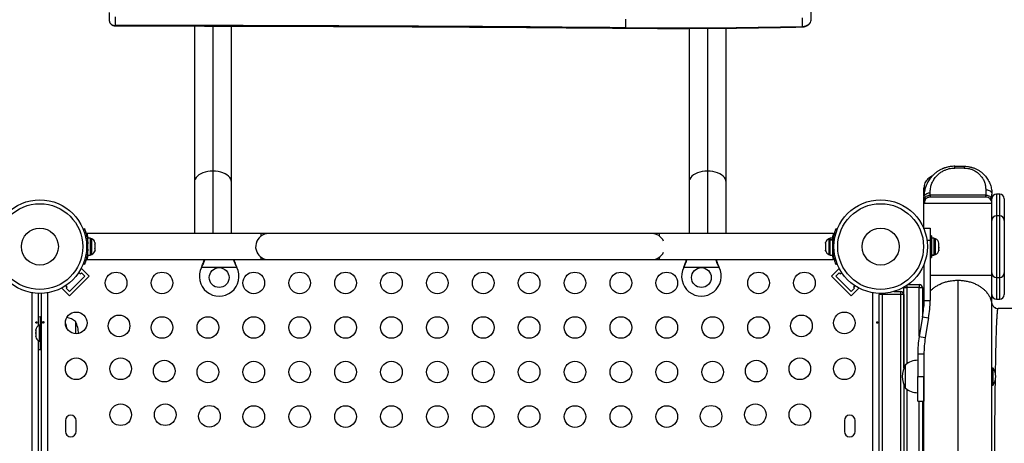
# Model space of a CAD drawing. Units: millimetres. Extents: x -84 to 413, y -27 to 543.
# Drawn here: x 152 to 192, y 306 to 323 of the extents above; entities that cross this region are included whole.
import ezdxf

# ---------------------------------------------------------------- set-up
doc = ezdxf.new("R2010")
doc.units = ezdxf.units.MM
doc.layers.add('CONTOUR', color=7, linetype='Continuous')

msp = doc.modelspace()

# ---------------------------------------------------------------- linework, layer by layer
at = {"layer": 'CONTOUR'}
for p, q in [((156.04958, 322.97289), (156.04958, 323.32128)), ((184.42113, 323.01307), (184.42113, 323.36147)), ((156.29956, 322.79357), (156.29956, 323.14197)), ((176.93633, 322.70415), (176.93633, 323.05255)), ((184.0734, 322.75553), (184.0734, 323.10393)), ((159.48767, 322.77512), (159.48767, 316.46366)), ((160.23767, 322.77642), (160.23767, 316.90576)), ((160.98767, 316.46366), (160.98767, 322.77083)), ((179.48767, 322.68086), (179.48767, 316.46366)), ((180.23767, 322.68797), (180.23767, 316.90576)), ((180.98767, 316.46366), (180.98767, 322.69009)), ((190.23767, 317.10601), (190.61267, 317.10601)), ((190.61267, 317.03278), (190.23767, 317.03278)), ((160.23767, 316.90576), (160.23767, 314.38079)), ((180.23767, 316.90576), (180.23767, 314.38079)), ((159.48767, 316.46366), (159.48767, 314.38079)), ((160.98767, 314.38079), (160.98767, 316.46366)), ((179.48767, 316.46366), (179.48767, 314.38079)), ((180.98767, 314.38079), (180.98767, 316.46366)), ((188.98767, 315.90095), (188.98767, 316.23079)), ((189.04315, 316.23079), (188.98767, 316.23079)), ((191.48767, 316.15778), (191.48767, 315.92923)), ((188.98767, 315.75242), (188.98767, 315.85601)), ((189.23767, 315.92923), (189.23767, 316.03278)), ((191.48767, 315.92923), (189.23767, 315.92923)), ((191.73767, 315.75245), (191.73767, 315.98101)), ((192.05017, 315.98086), (191.92517, 315.98086)), ((191.92517, 315.98086), (191.92517, 315.10579)), ((192.05017, 315.10579), (192.05017, 315.98086)), ((192.23767, 315.79336), (192.23767, 314.91829)), ((188.98767, 314.60579), (188.98767, 315.60601)), ((191.73767, 312.68831), (191.73767, 315.60601)), ((192.05017, 315.10579), (191.92517, 315.10579)), ((191.92517, 315.10579), (191.92517, 312.60579)), ((192.05017, 312.60579), (192.05017, 315.10579)), ((154.99062, 314.56236), (155.04003, 314.58235)), ((185.43531, 314.58235), (185.48471, 314.56236)), ((188.98767, 314.60579), (189.23767, 314.60579)), ((188.98767, 314.56965), (188.98767, 314.60579)), ((189.23767, 314.60579), (189.23767, 314.10579)), ((192.23767, 314.91829), (192.23767, 312.79329)), ((162.17517, 314.38079), (155.14018, 314.38079)), ((155.28729, 314.19651), (155.18142, 314.19651)), ((155.18142, 313.51506), (155.18142, 314.19651)), ((155.28729, 313.51506), (155.28729, 314.19651)), ((155.33419, 314.17454), (155.28729, 314.17454)), ((155.33419, 313.85579), (155.33419, 314.17454)), ((162.48767, 314.38079), (162.17517, 314.38079)), ((162.17517, 314.38079), (162.17517, 314.27765)), ((177.98767, 314.38079), (162.48767, 314.38079)), ((178.30017, 314.38079), (177.98767, 314.38079)), ((185.33492, 314.38079), (178.30017, 314.38079)), ((178.30017, 314.27765), (178.30017, 314.38079)), ((185.18804, 314.17454), (185.14114, 314.17454)), ((185.14114, 314.17454), (185.14114, 313.53704)), ((185.29392, 314.19651), (185.18804, 314.19651)), ((185.18804, 314.19651), (185.18804, 314.13518)), ((185.29392, 314.19651), (185.29392, 314.13518)), ((189.29967, 314.29329), (189.23767, 314.29329)), ((189.29967, 314.29329), (189.29967, 313.41829)), ((189.40554, 314.19651), (189.29967, 314.19651)), ((189.40554, 313.51554), (189.40554, 314.19651)), ((189.45244, 314.17454), (189.40554, 314.17454)), ((189.45244, 314.15862), (189.45244, 314.17454)), ((189.45244, 313.53704), (189.45244, 314.15862)), ((155.17839, 313.96412), (155.12566, 313.94279)), ((155.12566, 313.76878), (155.17839, 313.74746)), ((155.18142, 314.04329), (155.17079, 314.04329)), ((155.33419, 313.53704), (155.33419, 313.85579)), ((155.46614, 314.02779), (155.47479, 313.99514)), ((155.47479, 313.99514), (155.46614, 314.02779)), ((155.46614, 313.94179), (155.47479, 313.94179)), ((155.47479, 313.90914), (155.46614, 313.94179)), ((155.46614, 313.76979), (155.47479, 313.80243)), ((155.47479, 313.76979), (155.46614, 313.76979)), ((155.47479, 313.94179), (155.47479, 313.99514)), ((155.47479, 313.80243), (155.47479, 313.90914)), ((155.47479, 313.71643), (155.47479, 313.76979)), ((185.00919, 314.02779), (185.00054, 313.99514)), ((185.00054, 313.99514), (185.00919, 314.02779)), ((185.00054, 313.99514), (185.00054, 313.94179)), ((185.00919, 313.94179), (185.00054, 313.90914)), ((185.00054, 313.94179), (185.00919, 313.94179)), ((185.00054, 313.90914), (185.00054, 313.80243)), ((185.00054, 313.80243), (185.00919, 313.76979)), ((185.00919, 313.76979), (185.00054, 313.76979)), ((185.00054, 313.76979), (185.00054, 313.71643)), ((185.18804, 314.13518), (185.29392, 314.13518)), ((185.18804, 314.1245), (185.18804, 314.13518)), ((185.18804, 314.1245), (185.18804, 313.51506)), ((185.29392, 314.1245), (185.18804, 314.1245)), ((185.29392, 314.1245), (185.29392, 314.13518)), ((185.29392, 314.1245), (185.29392, 313.51506)), ((185.34967, 313.94279), (185.29695, 313.96412)), ((185.29695, 313.74746), (185.34967, 313.76878)), ((189.23767, 314.10579), (189.11106, 314.10579)), ((189.23767, 314.10579), (189.23767, 311.68098)), ((189.58439, 313.97047), (189.59304, 313.96275)), ((189.59304, 313.93466), (189.58439, 313.97047)), ((189.58439, 313.80212), (189.59304, 313.83021)), ((189.59304, 313.7944), (189.58439, 313.80212)), ((189.59304, 313.96275), (189.59304, 313.99641)), ((189.59304, 313.95013), (189.59304, 313.96275)), ((189.59304, 313.93466), (189.59304, 313.95013)), ((189.59304, 313.83021), (189.59304, 313.93466)), ((189.59304, 313.83021), (189.59304, 313.81673)), ((189.59304, 313.81673), (189.59304, 313.7944)), ((189.59304, 313.72325), (189.59304, 313.7944)), ((155.18142, 313.54279), (155.15595, 313.54279)), ((155.17184, 313.66829), (155.18142, 313.66829)), ((155.18142, 313.51506), (155.28729, 313.51506)), ((155.28729, 313.53704), (155.33419, 313.53704)), ((155.46614, 313.68379), (155.47479, 313.71643)), ((155.47479, 313.71643), (155.46614, 313.68379)), ((162.17517, 313.43393), (162.17517, 313.33079)), ((178.30017, 313.33079), (178.30017, 313.43392)), ((185.00919, 313.68379), (185.00054, 313.71643)), ((185.00054, 313.71643), (185.00919, 313.68379)), ((185.14114, 313.53704), (185.18804, 313.53704)), ((185.18804, 313.51506), (185.29392, 313.51506)), ((185.29392, 313.66829), (185.30455, 313.66829)), ((185.32001, 313.54279), (185.29392, 313.54279)), ((189.23767, 313.41829), (189.29967, 313.41829)), ((189.29967, 313.51554), (189.40554, 313.51554)), ((189.40554, 313.51506), (189.29967, 313.51506)), ((189.40554, 313.53704), (189.45244, 313.53704)), ((189.40554, 313.51554), (189.40554, 313.51506)), ((189.58439, 313.68743), (189.59304, 313.72325)), ((189.59304, 313.71553), (189.58439, 313.68743)), ((189.59304, 313.72325), (189.59304, 313.71553)), ((189.59304, 313.71516), (189.59304, 313.71553)), ((154.91705, 312.9719), (154.89808, 312.95293)), ((155.22641, 312.66254), (154.91705, 312.9719)), ((155.04003, 313.12923), (154.99062, 313.14921)), ((155.14042, 313.33079), (162.17517, 313.33079)), ((158.48767, 313.33079), (162.48767, 313.33079)), ((159.77199, 313.01329), (159.78448, 313.04325)), ((159.77199, 313.01329), (159.78448, 313.03725)), ((161.20335, 313.01329), (159.77199, 313.01329)), ((159.78448, 313.03725), (159.78448, 313.04325)), ((161.19086, 313.04325), (161.20335, 313.01329)), ((161.19086, 313.03725), (161.19086, 313.04325)), ((161.19086, 313.03725), (161.20335, 313.01329)), ((162.48767, 313.33079), (177.98767, 313.33079)), ((177.98767, 313.33079), (178.30017, 313.33079)), ((178.30017, 313.33079), (185.33515, 313.33079)), ((179.27199, 313.01329), (179.28448, 313.04325)), ((179.27199, 313.01329), (179.28448, 313.03725)), ((180.70335, 313.01329), (179.27199, 313.01329)), ((179.28448, 313.03725), (179.28448, 313.04325)), ((180.69086, 313.04325), (180.70335, 313.01329)), ((180.69086, 313.03725), (180.69086, 313.04325)), ((180.69086, 313.03725), (180.70335, 313.01329)), ((185.24893, 312.66254), (185.55829, 312.9719)), ((185.48471, 313.14921), (185.43531, 313.12923)), ((185.57726, 312.95293), (185.55829, 312.9719)), ((188.98767, 313.14192), (188.98767, 311.68098)), ((155.04963, 312.66254), (154.43091, 312.04383)), ((155.22641, 312.66254), (154.43091, 311.86705)), ((154.8127, 312.81109), (154.87285, 312.75093)), ((154.87285, 312.75093), (154.91705, 312.79513)), ((154.91705, 312.79513), (155.04963, 312.66254)), ((186.04443, 311.86705), (185.24893, 312.66254)), ((185.42571, 312.66254), (185.55829, 312.79513)), ((186.04443, 312.04383), (185.42571, 312.66254)), ((185.55829, 312.79513), (185.60248, 312.75093)), ((185.60248, 312.75093), (185.66264, 312.81109)), ((191.92517, 312.60579), (192.05017, 312.60579)), ((191.92517, 312.60579), (191.92517, 311.73086)), ((192.05017, 311.73086), (192.05017, 312.60579)), ((192.23767, 312.79329), (192.23767, 311.91836)), ((154.14052, 312.19538), (154.12155, 312.17641)), ((154.43091, 311.86705), (154.12155, 312.17641)), ((154.34252, 312.2206), (154.28236, 312.28076)), ((154.29833, 312.17641), (154.34252, 312.2206)), ((154.43091, 312.04383), (154.29833, 312.17641)), ((186.17701, 312.17641), (186.04443, 312.04383)), ((186.04443, 311.86705), (186.35378, 312.17641)), ((186.19297, 312.28076), (186.13281, 312.2206)), ((186.13281, 312.2206), (186.17701, 312.17641)), ((186.35378, 312.17641), (186.33481, 312.19538)), ((188.17616, 312.21526), (188.17517, 312.19954)), ((188.17517, 308.94308), (188.17517, 312.19954)), ((188.17517, 312.19954), (188.30017, 312.19954)), ((188.30017, 312.29272), (188.30017, 312.19954)), ((188.30017, 312.19954), (188.30017, 309.12336)), ((188.80017, 312.19954), (188.30017, 312.19954)), ((188.34554, 312.32454), (188.80017, 312.32454)), ((188.80017, 312.32454), (188.80017, 312.19954)), ((188.80017, 310.23603), (188.80017, 312.19954)), ((188.80017, 312.19954), (188.92517, 312.19954)), ((188.92517, 312.19954), (188.92517, 310.97554)), ((152.92467, 281.71822), (152.92467, 311.99189)), ((153.17517, 311.96682), (153.17517, 310.6538)), ((153.30017, 281.74329), (153.30017, 311.96682)), ((153.55067, 311.99189), (153.55067, 281.71822)), ((186.92467, 281.71969), (186.92467, 311.99189)), ((187.17517, 311.96682), (187.17517, 311.91829)), ((187.17517, 281.79329), (187.17517, 311.91829)), ((187.30017, 311.91829), (187.17517, 311.91829)), ((187.30017, 311.91829), (187.30017, 311.96682)), ((187.30017, 311.91829), (187.30017, 281.79329)), ((188.05017, 311.91829), (187.30017, 311.91829)), ((187.77334, 312.04329), (188.05017, 312.04329)), ((188.05017, 311.91829), (188.05017, 312.04329)), ((188.05017, 281.79329), (188.05017, 311.91829)), ((188.17517, 311.91829), (188.05017, 311.91829)), ((188.17517, 311.91829), (188.17517, 308.94308)), ((188.98767, 311.68098), (189.23767, 311.68098)), ((191.73767, 311.10774), (191.73767, 311.44841)), ((191.751, 311.51984), (191.7418, 311.56433)), ((191.92517, 311.73086), (192.05017, 311.73086)), ((153.25767, 310.67454), (153.25767, 311.01204)), ((188.93172, 311.01431), (188.79711, 310.21795)), ((188.93172, 311.01431), (189.17822, 310.97265)), ((189.17822, 310.97265), (189.04362, 310.17628)), ((191.98004, 311.3374), (191.98967, 311.35579)), ((193.86267, 311.35579), (191.98967, 311.35579)), ((153.25817, 310.67454), (153.21127, 310.67454)), ((153.21127, 310.67454), (153.21127, 310.03704)), ((153.30017, 310.79329), (153.25817, 310.79329)), ((153.25817, 309.91829), (153.25817, 310.79329)), ((154.67517, 310.82454), (154.67517, 310.33616)), ((153.07932, 310.5075), (153.07067, 310.46982)), ((153.07067, 310.48758), (153.07932, 310.5075)), ((153.07067, 310.49641), (153.07067, 310.48758)), ((153.07067, 310.46982), (153.07067, 310.48758)), ((153.07067, 310.46982), (153.07067, 310.37921)), ((153.07067, 310.34154), (153.07067, 310.37943)), ((153.07067, 310.37921), (153.07932, 310.36145)), ((153.07932, 310.36145), (153.07067, 310.34154)), ((153.07067, 310.34154), (153.07067, 310.24742)), ((153.07067, 310.24742), (153.07932, 310.20974)), ((153.07067, 310.24742), (153.07067, 310.22751)), ((153.07932, 310.20974), (153.07067, 310.22751)), ((188.79711, 310.21795), (189.04362, 310.17628)), ((153.17517, 310.05777), (153.17517, 297.1538)), ((153.21127, 310.03704), (153.25817, 310.03704)), ((153.25767, 309.69954), (153.25767, 310.03704)), ((153.25817, 309.91829), (153.30017, 309.91829)), ((191.73767, 309.64186), (191.73767, 310.02373)), ((188.73767, 309.50962), (188.73767, 308.60579)), ((188.98767, 309.50962), (188.73767, 309.50962)), ((188.98767, 309.50962), (188.98767, 308.60579)), ((188.23767, 308.70175), (188.23767, 309.07454)), ((188.23767, 308.13704), (188.23767, 309.07454)), ((188.23767, 308.13704), (188.23767, 308.70175)), ((188.73767, 307.60579), (188.73767, 308.60579)), ((188.73767, 308.60579), (188.98767, 308.60579)), ((188.98767, 308.60579), (188.98767, 307.60579)), ((191.78454, 308.94959), (191.73767, 308.94959)), ((191.73767, 308.58906), (191.73767, 308.94959)), ((191.73767, 308.26199), (191.73767, 308.58906)), ((191.78454, 308.58906), (191.78454, 308.94959)), ((191.78454, 308.26199), (191.78454, 308.58906)), ((188.17517, 308.26849), (188.17517, 285.44308)), ((191.73767, 308.0268), (191.73767, 308.44447)), ((191.73767, 308.26199), (191.78454, 308.26199)), ((188.30017, 308.08821), (188.30017, 285.62336)), ((188.73767, 307.60579), (188.98767, 307.60579)), ((188.80017, 286.10579), (188.80017, 307.60579)), ((188.92517, 307.60579), (188.92517, 286.10579)), ((154.26892, 306.82454), (154.26892, 306.38704)), ((154.70642, 306.38704), (154.70642, 306.82454)), ((185.76892, 306.82454), (185.76892, 306.38704)), ((186.20642, 306.38704), (186.20642, 306.82454)), ((191.73767, 306.2803), (191.73767, 306.72899))]:
    msp.add_line(p, q, dxfattribs=at)
at = {"layer": 'CONTOUR', "flags": 128}
for points in [[(156.04958, 322.97289), (156.05438, 322.9379), (156.06861, 322.90427), (156.09171, 322.87327), (156.1228, 322.84609), (156.16068, 322.82379), (156.2039, 322.80722), (156.25079, 322.79702), (156.29956, 322.79357)], [(156.04958, 322.97289), (156.05438, 322.9379), (156.06861, 322.90427), (156.09171, 322.87327), (156.1228, 322.84609), (156.16068, 322.82379), (156.2039, 322.80722), (156.25079, 322.79702), (156.29956, 322.79357)], [(184.0734, 322.75553), (184.14183, 322.76186), (184.2073, 322.77746), (184.26741, 322.80174), (184.31995, 322.83382), (184.36296, 322.87251), (184.39487, 322.91638), (184.4145, 322.96382), (184.42113, 323.01307)], [(184.0734, 322.75553), (184.14183, 322.76186), (184.2073, 322.77746), (184.26741, 322.80174), (184.31995, 322.83382), (184.36296, 322.87251), (184.39487, 322.91638), (184.4145, 322.96382), (184.42113, 323.01307)], [(156.29956, 322.77642), (156.29956, 322.77784), (156.29956, 322.78357), (156.29956, 322.79357)], [(160.23767, 316.90576), (160.13093, 316.90126), (160.02637, 316.88786), (159.92611, 316.86581), (159.83219, 316.83558), (159.74652, 316.79778), (159.67086, 316.75318), (159.60673, 316.70268), (159.55544, 316.64732), (159.51805, 316.58822), (159.4953, 316.52658), (159.48767, 316.46366)], [(160.98767, 316.46366), (160.98003, 316.52658), (160.95729, 316.58822), (160.91989, 316.64732), (160.86861, 316.70268), (160.80448, 316.75318), (160.72881, 316.79778), (160.64315, 316.83558), (160.54923, 316.86581), (160.44897, 316.88786), (160.3444, 316.90126), (160.23767, 316.90576)], [(180.23767, 316.90576), (180.13093, 316.90126), (180.02637, 316.88786), (179.92611, 316.86581), (179.83219, 316.83558), (179.74652, 316.79778), (179.67086, 316.75318), (179.60673, 316.70268), (179.55544, 316.64732), (179.51805, 316.58822), (179.4953, 316.52658), (179.48767, 316.46366)], [(180.98767, 316.46366), (180.98003, 316.52658), (180.95729, 316.58822), (180.91989, 316.64732), (180.86861, 316.70268), (180.80448, 316.75318), (180.72881, 316.79778), (180.64315, 316.83558), (180.54923, 316.86581), (180.44897, 316.88786), (180.3444, 316.90126), (180.23767, 316.90576)], [(191.75337, 311.52022), (191.74251, 311.55862), (191.73767, 311.60779)], [(153.25767, 311.01204), (153.18958, 311.00883), (153.17517, 311.00737)], [(153.17517, 309.70421), (153.18958, 309.70275), (153.25767, 309.69954)]]:
    msp.add_lwpolyline(points, dxfattribs=at)
at = {"layer": 'CONTOUR'}
for centre, radius in [((153.23767, 313.85579), 1.89), ((187.23767, 313.85579), 1.89), ((153.23767, 313.85579), 1.73415), ((187.23767, 313.85579), 1.73415), ((153.23767, 313.85579), 0.74728), ((187.23767, 313.85579), 0.74728), ((160.48767, 312.60579), 0.4), ((179.98767, 312.60579), 0.4), ((156.32092, 312.38704), 0.4375), ((158.17648, 312.38704), 0.4375), ((161.88762, 312.38704), 0.4375), ((163.74319, 312.38704), 0.4375), ((165.59875, 312.38704), 0.4375), ((167.45432, 312.38704), 0.4375), ((169.30989, 312.38704), 0.4375), ((171.16545, 312.38704), 0.4375), ((173.02102, 312.38704), 0.4375), ((174.87659, 312.38704), 0.4375), ((176.73215, 312.38704), 0.4375), ((178.58772, 312.38704), 0.4375), ((182.29885, 312.38704), 0.4375), ((184.15442, 312.38704), 0.4375), ((154.70642, 310.77254), 0.4375), ((156.44004, 310.65341), 0.4375), ((158.17648, 310.58704), 0.4375), ((160.03205, 310.58704), 0.4375), ((161.88762, 310.58704), 0.4375), ((163.74319, 310.58704), 0.4375), ((165.59875, 310.58704), 0.4375), ((167.45432, 310.58704), 0.4375), ((169.30989, 310.58704), 0.4375), ((171.16545, 310.58704), 0.4375), ((173.02102, 310.58704), 0.4375), ((174.87659, 310.58704), 0.4375), ((176.73215, 310.58704), 0.4375), ((178.58772, 310.58704), 0.4375), ((180.44329, 310.58704), 0.4375), ((182.29885, 310.58704), 0.4375), ((184.03529, 310.65341), 0.4375), ((185.76892, 310.77254), 0.4375), ((154.70642, 308.91697), 0.4375), ((156.50642, 308.91697), 0.4375), ((158.26825, 308.82521), 0.4375), ((160.03205, 308.78704), 0.4375), ((161.88762, 308.78704), 0.4375), ((163.74319, 308.78704), 0.4375), ((165.59875, 308.78704), 0.4375), ((167.45432, 308.78704), 0.4375), ((169.30989, 308.78704), 0.4375), ((171.16545, 308.78704), 0.4375), ((173.02102, 308.78704), 0.4375), ((174.87659, 308.78704), 0.4375), ((176.73215, 308.78704), 0.4375), ((178.58772, 308.78704), 0.4375), ((180.44329, 308.78704), 0.4375), ((182.20709, 308.82521), 0.4375), ((183.96892, 308.91697), 0.4375), ((185.76892, 308.91697), 0.4375), ((156.50642, 307.0614), 0.4375), ((158.30642, 307.0614), 0.4375), ((160.09645, 306.997), 0.4375), ((161.88762, 306.98704), 0.4375), ((163.74319, 306.98704), 0.4375), ((165.59875, 306.98704), 0.4375), ((167.45432, 306.98704), 0.4375), ((169.30989, 306.98704), 0.4375), ((171.16545, 306.98704), 0.4375), ((173.02102, 306.98704), 0.4375), ((174.87659, 306.98704), 0.4375), ((176.73215, 306.98704), 0.4375), ((178.58772, 306.98704), 0.4375), ((180.37888, 306.997), 0.4375), ((182.16892, 307.0614), 0.4375), ((183.96892, 307.0614), 0.4375)]:
    msp.add_circle(centre, radius, dxfattribs=at)
for centre, radius, start, end in [((156.18231, -2085.71679), 2408.51036, 89.50627887, 89.99721082), ((177.09209, 322.70018), 0.15581, 178.53847, 184.853269), ((178.88079, 548.32367), 225.6279, 269.5062209, 271.3187256), ((184.01379, 322.7516), 0.05974, 347.198165, 3.773541), ((191.92517, 315.79336), 0.1875, 90, 180), ((192.05017, 315.79336), 0.1875, 0, 90), ((191.92517, 314.91829), 0.1875, 90, 180), ((192.05017, 314.91829), 0.1875, 0, 90), ((155.22621, 313.94475), 0.2539, 18.512587, 64.829342), ((162.48767, 313.85579), 0.525, 126.529607, 204.302268), ((162.48767, 313.85579), 0.525, 90, 126.903211), ((177.98767, 313.85579), 0.525, 25.208765, 90), ((185.24913, 313.94475), 0.2539, 115.170658, 161.773154), ((189.34446, 313.94475), 0.2539, 11.741076, 64.829342), ((153.24392, 313.85579), 1.9375, 356.794751, 3.205249), ((187.23142, 313.85579), 1.9375, 176.794751, 183.205249), ((155.22621, 313.76683), 0.2539, 295.170658, 341.773154), ((162.48767, 313.85579), 0.525, 205.208569, 270), ((177.98767, 313.85579), 0.525, 270, 334.791235), ((185.24913, 313.76683), 0.2539, 198.512587, 244.829342), ((189.34446, 313.76683), 0.2539, 295.170658, 348.258924), ((160.48767, 312.65579), 0.8, 153.456637, 26.543363), ((179.98767, 312.65579), 0.8, 153.456637, 26.543363), ((191.92517, 312.79329), 0.1875, 180, 270), ((192.05017, 312.79329), 0.1875, 270, 0), ((188.80017, 312.19954), 0.125, 0, 90), ((187.30017, 311.91829), 0.125, 157.300052, 180), ((188.05017, 311.91829), 0.125, 0, 90), ((191.92517, 311.91836), 0.1875, 180, 270), ((192.05017, 311.91836), 0.1875, 270, 0), ((184.98767, 311.68098), 4, 350.405932, 0), ((184.98767, 311.68098), 4.25, 350.405932, 0), ((191.98967, 311.60779), 0.252, 225.87275, 270), ((154.17321, 310.24639), 0.76565, 49.034755, 78.170743), ((153.31926, 310.44475), 0.2539, 115.170658, 168.258924), ((153.42126, 310.35579), 0.94141, 10.154922, 25.778732), ((153.85876, 310.35579), 0.94141, 359.354831, 29.862834), ((153.31926, 310.26683), 0.2539, 191.741076, 244.829342), ((192.98767, 309.50962), 4.25, 170.405932, 180), ((192.98767, 309.50962), 4, 170.405932, 180), ((189.05407, 308.60579), 0.94141, 150.137166, 209.862834), ((188.73963, 308.49639), 0.76565, 90.146846, 130.965245), ((191.19476, 308.57256), 0.7, 2.721061, 32.589506), ((191.19476, 308.63902), 0.7, 327.410494, 357.278939), ((188.73963, 308.71519), 0.76565, 229.034755, 269.853154), ((154.48767, 306.82454), 0.21875, 360, 180), ((185.98767, 306.82454), 0.21875, 0, 180), ((154.48767, 306.38704), 0.21875, 180, 0), ((185.98767, 306.38704), 0.21875, 180, 0)]:
    msp.add_arc(centre, radius, start, end, dxfattribs=at)
for points, knots in [([(184.07205, 322.73836), (184.08643, 322.73912), (184.1241, 322.74108), (184.18424, 322.75378), (184.24735, 322.77809), (184.30285, 322.8113), (184.3483, 322.85146), (184.37939, 322.88779), (184.3914, 322.91207), (184.39474, 322.91884)], [0, 0, 0, 0, 0.10879461, 0.28493513, 0.46402768, 0.62652108, 0.78535205, 0.94014677, 1, 1, 1, 1]), ([(156.0733, 322.89884), (156.07785, 322.89095), (156.0907, 322.86868), (156.12141, 322.83855), (156.1631, 322.8093), (156.21155, 322.78854), (156.25802, 322.77791), (156.28791, 322.77683), (156.29956, 322.77642)], [0, 0, 0, 0, 0.10192081, 0.28753465, 0.47570621, 0.66954944, 0.87110331, 1, 1, 1, 1]), ([(156.29956, 322.77642), (157.11272, 322.77613), (159.47092, 322.77529), (163.37414, 322.76712), (168.00918, 322.74879), (172.53011, 322.72269), (175.50594, 322.69859), (176.93684, 322.687)], [0, 0, 0, 0, 0.11820459, 0.34279799, 0.56739145, 0.7919849, 1, 1, 1, 1]), ([(176.93684, 322.687), (177.1858, 322.6851), (177.90769, 322.6796), (179.10258, 322.67732), (180.52144, 322.68306), (181.94016, 322.69796), (183.1237, 322.71744), (183.83424, 322.73312), (184.07205, 322.73836)], [0, 0, 0, 0, 0.10466748, 0.30349497, 0.50232292, 0.70115089, 0.89997886, 1, 1, 1, 1]), ([(190.23767, 317.10601), (190.17584, 317.10322), (190.06228, 317.09809), (189.93808, 317.07001), (189.86274, 317.0478), (189.82435, 317.03507), (189.78958, 317.02239), (189.75832, 317.01001), (189.73044, 316.99815), (189.69336, 316.98137), (189.64869, 316.95913), (189.59829, 316.9308), (189.55456, 316.90358), (189.51692, 316.87801), (189.48189, 316.85238), (189.45025, 316.82751), (189.41822, 316.80057), (189.38925, 316.77454), (189.36201, 316.74843), (189.33921, 316.72533), (189.31952, 316.7044), (189.30534, 316.68867), (189.29158, 316.67298), (189.27418, 316.65253), (189.24266, 316.61336), (189.19794, 316.55189), (189.14299, 316.46329), (189.08612, 316.34908), (189.03498, 316.20848), (188.99573, 316.04128), (188.99047, 315.92045), (188.98767, 315.85611)], [0, 0, 0, 0, 0.08247089, 0.15146577, 0.17151405, 0.19008008, 0.2071661, 0.22277614, 0.23691614, 0.24959371, 0.2800631, 0.30769747, 0.33258473, 0.35478402, 0.37433457, 0.39668406, 0.41465823, 0.43713086, 0.45556269, 0.47216749, 0.48695375, 0.49992986, 0.50505735, 0.51947956, 0.54192104, 0.58417124, 0.64031966, 0.71016421, 0.79346624, 0.89004222, 1, 1, 1, 1]), ([(189.23767, 316.03278), (189.2404, 316.09256), (189.24572, 316.20909), (189.28421, 316.35115), (189.32888, 316.45805), (189.36962, 316.53454), (189.41775, 316.60811), (189.4951, 316.70646), (189.58183, 316.79144), (189.67523, 316.86015), (189.73235, 316.89654), (189.80515, 316.9364), (189.89562, 316.97605), (190.00622, 317.00905), (190.12075, 317.02948), (190.19862, 317.03168), (190.23767, 317.03278)], [0, 0, 0, 0, 0.13270879, 0.25868383, 0.3198692, 0.38023003, 0.44008307, 0.49975311, 0.63013343, 0.67118717, 0.71133169, 0.75078203, 0.81571035, 0.87785637, 0.93874622, 1, 1, 1, 1]), ([(190.23767, 317.03278), (190.23767, 317.04365), (190.23767, 317.06542), (190.23767, 317.08796), (190.23767, 317.1031), (190.23767, 317.10504), (190.23767, 317.10601)], [0, 0, 0, 0, 0.24975934, 0.5, 0.75024066, 1, 1, 1, 1]), ([(190.61267, 317.10601), (190.65737, 317.10436), (190.74653, 317.10107), (190.87672, 317.0761), (191.00057, 317.03884), (191.11598, 316.98955), (191.22121, 316.93004), (191.34644, 316.84003), (191.47721, 316.71107), (191.59636, 316.53996), (191.67797, 316.35858), (191.7284, 316.17127), (191.73458, 316.04436), (191.73767, 315.98101)], [0, 0, 0, 0, 0.06672795, 0.13310717, 0.1990948, 0.26436079, 0.3285858, 0.39202842, 0.51695655, 0.63920032, 0.75995721, 0.88016863, 1, 1, 1, 1]), ([(190.61267, 317.10601), (190.61267, 317.10504), (190.61267, 317.1031), (190.61267, 317.08796), (190.61267, 317.06542), (190.61267, 317.04365), (190.61267, 317.03278)], [0, 0, 0, 0, 0.249759339, 0.5, 0.750240661, 1, 1, 1, 1]), ([(190.61267, 317.03278), (190.64677, 317.03182), (190.71482, 317.0299), (190.80359, 317.01401), (190.87857, 316.99333), (190.94166, 316.97024), (191.03819, 316.92607), (191.12389, 316.8708), (191.19755, 316.8086), (191.24071, 316.767), (191.30349, 316.6982), (191.376, 316.59751), (191.44054, 316.46008), (191.48045, 316.3123), (191.48522, 316.2102), (191.48767, 316.15778)], [0, 0, 0, 0, 0.06114801, 0.12200694, 0.16324362, 0.20552877, 0.24928735, 0.36947339, 0.41168351, 0.45525433, 0.50035468, 0.61953374, 0.74092329, 0.86700549, 1, 1, 1, 1]), ([(189.31439, 316.69858), (189.3139, 316.69845), (189.28406, 316.69011), (189.22673, 316.65771), (189.14718, 316.59942), (189.07882, 316.52209), (189.02698, 316.43145), (188.99375, 316.33219), (188.98967, 316.26424), (188.98767, 316.23079)], [0, 0, 0, 0, 0.00284242, 0.17177826, 0.34089868, 0.509611, 0.67685273, 0.84091753, 1, 1, 1, 1]), ([(191.48767, 316.15778), (191.50392, 316.15706), (191.53646, 316.15562), (191.59869, 316.14115), (191.66809, 316.10858), (191.71414, 316.05951), (191.73461, 316.0155), (191.73665, 315.99249), (191.73767, 315.98101)], [0, 0, 0, 0, 0.12480266, 0.24995799, 0.5, 0.75004201, 0.87519734, 1, 1, 1, 1]), ([(188.98767, 315.85611), (188.9887, 315.8676), (188.99076, 315.8906), (189.01125, 315.93458), (189.05731, 315.98362), (189.12669, 316.01616), (189.1889, 316.03062), (189.22143, 316.03206), (189.23767, 316.03278)], [0, 0, 0, 0, 0.1248025, 0.24995864, 0.50000118, 0.75004311, 0.87519776, 1, 1, 1, 1]), ([(189.23767, 315.92923), (189.22142, 315.92851), (189.18888, 315.92707), (189.12665, 315.91259), (189.05725, 315.88003), (189.0112, 315.83096), (188.99073, 315.78695), (188.98869, 315.76394), (188.98767, 315.75245)], [0, 0, 0, 0, 0.12480266, 0.24995799, 0.5, 0.75004201, 0.87519734, 1, 1, 1, 1]), ([(189.07591, 315.79119), (189.07115, 315.78816), (189.03888, 315.76762), (189.01181, 315.71621), (188.99062, 315.65494), (188.98865, 315.6223), (188.98767, 315.60601)], [0, 0, 0, 0, 0.07965493, 0.53990478, 0.77027697, 1, 1, 1, 1]), ([(188.98767, 315.60601), (188.98767, 315.60788), (188.98767, 315.61163), (188.98767, 315.64136), (188.98767, 315.68665), (188.98767, 315.73037), (188.98767, 315.75242)], [0, 0, 0, 0, 0.25067526, 0.4999718, 0.74782953, 1, 1, 1, 1]), ([(189.14323, 315.83643), (189.1216, 315.82493), (189.07797, 315.80174), (189.03406, 315.74565), (189.00876, 315.67911), (189.01268, 315.6304), (189.01464, 315.60601)], [0, 0, 0, 0, 0.24508198, 0.49439213, 0.74677213, 1, 1, 1, 1]), ([(189.23767, 315.85601), (189.22138, 315.8551), (189.18874, 315.85329), (189.1581, 315.84192), (189.14276, 315.83623)], [0, 0, 0, 0, 0.49929455, 1, 1, 1, 1]), ([(189.23767, 315.92923), (189.23767, 315.90619), (189.23767, 315.865), (189.23767, 315.85876), (189.23767, 315.85601)], [0, 0, 0, 0, 0.559354, 1, 1, 1, 1]), ([(191.48767, 315.85601), (191.48363, 315.85601), (191.47555, 315.85601), (191.40872, 315.85601), (191.32207, 315.85601), (191.2322, 315.85601), (191.13291, 315.85601), (190.99159, 315.85601), (190.79806, 315.85601), (190.58598, 315.85601), (190.36284, 315.85601), (190.13955, 315.85601), (189.95044, 315.85601), (189.79751, 315.85601), (189.67741, 315.85601), (189.54854, 315.85601), (189.44532, 315.85601), (189.36826, 315.85601), (189.3056, 315.85601), (189.24967, 315.85601), (189.24167, 315.85601), (189.23767, 315.85601)], [0, 0, 0, 0, 0.06206363, 0.1240507, 0.18764251, 0.21937118, 0.25145935, 0.31251877, 0.37372709, 0.43676138, 0.49994597, 0.56298017, 0.6261647, 0.66700303, 0.70756756, 0.74853775, 0.81212954, 0.84385821, 0.87594635, 0.93786188, 1, 1, 1, 1]), ([(191.45729, 315.85594), (191.44625, 315.8559), (191.422, 315.8558), (191.33551, 315.85504), (191.22128, 315.85407), (191.09081, 315.85306), (190.95534, 315.85217), (190.82209, 315.85151), (190.69585, 315.85113), (190.57331, 315.85113), (190.44817, 315.85141), (190.31453, 315.85193), (190.17351, 315.85265), (190.02807, 315.85351), (189.88185, 315.85442), (189.74007, 315.85526), (189.60578, 315.85589), (189.53213, 315.85597), (189.49458, 315.85601)], [0, 0, 0, 0, 0.0697297, 0.1531662, 0.23063261, 0.30188234, 0.36676198, 0.42511016, 0.47681583, 0.52307442, 0.5714971, 0.6232833, 0.67837125, 0.73668116, 0.79811732, 0.86258796, 0.92993747, 1, 1, 1, 1]), ([(191.48767, 315.85601), (191.48767, 315.86045), (191.48767, 315.86839), (191.48767, 315.91062), (191.48767, 315.92923)], [0, 0, 0, 0, 0.559354, 1, 1, 1, 1]), ([(191.73767, 315.75245), (191.73665, 315.76394), (191.73461, 315.78695), (191.71414, 315.83096), (191.66809, 315.88003), (191.59869, 315.91259), (191.53646, 315.92707), (191.50392, 315.92851), (191.48767, 315.92923)], [0, 0, 0, 0, 0.12480266, 0.24995799, 0.5, 0.75004201, 0.87519734, 1, 1, 1, 1]), ([(191.73765, 315.60601), (191.73365, 315.63852), (191.72562, 315.70374), (191.66808, 315.78629), (191.58549, 315.84383), (191.52023, 315.85195), (191.48767, 315.85601)], [0, 0, 0, 0, 0.24917615, 0.49980197, 0.75039476, 1, 1, 1, 1]), ([(191.73767, 315.60601), (191.73767, 315.608), (191.73767, 315.61198), (191.73767, 315.64178), (191.73767, 315.68698), (191.73767, 315.7305), (191.73767, 315.75245)], [0, 0, 0, 0, 0.25067632, 0.49997242, 0.74782998, 1, 1, 1, 1]), ([(188.98767, 315.60601), (188.99282, 315.60601), (189.00309, 315.60601), (189.08517, 315.60601), (189.21262, 315.60601), (189.38471, 315.60601), (189.59467, 315.60601), (189.83388, 315.60601), (190.09353, 315.60601), (190.36345, 315.60601), (190.63336, 315.60601), (190.89297, 315.60601), (191.13194, 315.60601), (191.3416, 315.60601), (191.51347, 315.60601), (191.6273, 315.60601), (191.69446, 315.60601), (191.73082, 315.60601), (191.73537, 315.60601), (191.73765, 315.60601)], [0, 0, 0, 0, 0.06283454, 0.12524286, 0.18769088, 0.25018812, 0.31267944, 0.37516425, 0.43763494, 0.50010931, 0.56260452, 0.62509752, 0.68755846, 0.75001764, 0.81248362, 0.87496892, 0.91672394, 0.9583486, 1, 1, 1, 1]), ([(155.04003, 314.58235), (155.04066, 314.58081), (155.04193, 314.57768), (155.05197, 314.55239), (155.06711, 314.51208), (155.08623, 314.45683), (155.10765, 314.38722), (155.12896, 314.3066), (155.1484, 314.21575), (155.16746, 314.10229), (155.1743, 314.01581), (155.17839, 313.96412)], [0, 0, 0, 0, 0.104630798, 0.212290521, 0.316923046, 0.424613932, 0.528733389, 0.635976802, 0.738288237, 0.843592957, 1, 1, 1, 1]), ([(185.29695, 313.96412), (185.29942, 313.99855), (185.30442, 314.06837), (185.31868, 314.1695), (185.33694, 314.26549), (185.35766, 314.35098), (185.37907, 314.42533), (185.39903, 314.48612), (185.41604, 314.53324), (185.43139, 314.57282), (185.43383, 314.57876), (185.43531, 314.58235)], [0, 0, 0, 0, 0.104351764, 0.211619378, 0.316014024, 0.423604066, 0.525353672, 0.63000006, 0.732794379, 0.838478335, 1, 1, 1, 1]), ([(155.14018, 314.38079), (155.14057, 314.37945), (155.14134, 314.37672), (155.14738, 314.35476), (155.15633, 314.3204), (155.16739, 314.27269), (155.17659, 314.23055), (155.18132, 314.20202), (155.18224, 314.19651)], [0, 0, 0, 0, 0.18778746, 0.38115361, 0.56890497, 0.76186875, 0.95399563, 1, 1, 1, 1]), ([(185.2931, 314.19651), (185.2941, 314.20249), (185.29896, 314.23157), (185.30838, 314.27473), (185.31967, 314.3231), (185.3287, 314.35753), (185.3343, 314.3778), (185.33473, 314.37928), (185.33492, 314.37994)], [0, 0, 0, 0, 0.05011983, 0.24365355, 0.44271584, 0.63728385, 0.83784369, 1, 1, 1, 1]), ([(155.17839, 313.74746), (155.17592, 313.71303), (155.17092, 313.64321), (155.15666, 313.54208), (155.1384, 313.44609), (155.11767, 313.3606), (155.09627, 313.28625), (155.07631, 313.22546), (155.0593, 313.17834), (155.04395, 313.13876), (155.04151, 313.13282), (155.04003, 313.12923)], [0, 0, 0, 0, 0.104351764, 0.211619378, 0.316014024, 0.423604066, 0.525353672, 0.63000006, 0.732794379, 0.838478335, 1, 1, 1, 1]), ([(185.43531, 313.12923), (185.43468, 313.13077), (185.4334, 313.1339), (185.42337, 313.15918), (185.40823, 313.19949), (185.38911, 313.25475), (185.36768, 313.32435), (185.34638, 313.40497), (185.32693, 313.49583), (185.30788, 313.60928), (185.30104, 313.69577), (185.29695, 313.74746)], [0, 0, 0, 0, 0.1046308, 0.21229052, 0.31692305, 0.42461393, 0.52873339, 0.6359768, 0.73828824, 0.84359296, 1, 1, 1, 1]), ([(155.18223, 313.51506), (155.18123, 313.50908), (155.17638, 313.48), (155.16695, 313.43684), (155.15567, 313.38848), (155.14664, 313.35405), (155.14103, 313.33378), (155.14061, 313.3323), (155.14042, 313.33163)], [0, 0, 0, 0, 0.050115461, 0.243650063, 0.442713274, 0.637282179, 0.83784294, 1, 1, 1, 1]), ([(185.33515, 313.33079), (185.33477, 313.33213), (185.334, 313.33485), (185.32796, 313.35681), (185.319, 313.39118), (185.30794, 313.43889), (185.29874, 313.48102), (185.29401, 313.50955), (185.2931, 313.51506)], [0, 0, 0, 0, 0.18778832, 0.38115536, 0.56890758, 0.76187224, 0.954, 1, 1, 1, 1]), ([(159.78448, 313.04325), (159.80785, 313.1006), (159.84736, 313.19756), (159.87631, 313.29215), (159.88813, 313.33079)], [0, 0, 0, 0, 0.59156293, 1, 1, 1, 1]), ([(159.78448, 313.03725), (159.80723, 313.0827), (159.85229, 313.17273), (159.89354, 313.27352), (159.90938, 313.32321), (159.9118, 313.33079)], [0, 0, 0, 0, 0.46356761, 0.91819349, 1, 1, 1, 1]), ([(161.06256, 313.33079), (161.06523, 313.32291), (161.08112, 313.27598), (161.12185, 313.17759), (161.16631, 313.08717), (161.19086, 313.03725)], [0, 0, 0, 0, 0.08283304, 0.4936263, 1, 1, 1, 1]), ([(161.08621, 313.33079), (161.09091, 313.31544), (161.10685, 313.26337), (161.14193, 313.167), (161.17389, 313.08618), (161.19086, 313.04325)], [0, 0, 0, 0, 0.16381387, 0.55580425, 1, 1, 1, 1]), ([(179.28448, 313.04325), (179.30785, 313.1006), (179.34736, 313.19756), (179.37631, 313.29215), (179.38813, 313.33079)], [0, 0, 0, 0, 0.59156293, 1, 1, 1, 1]), ([(179.28448, 313.03725), (179.30723, 313.0827), (179.35229, 313.17273), (179.39354, 313.27352), (179.40938, 313.32321), (179.4118, 313.33079)], [0, 0, 0, 0, 0.46356761, 0.91819349, 1, 1, 1, 1]), ([(180.56256, 313.33079), (180.56523, 313.32291), (180.58112, 313.27598), (180.62185, 313.17759), (180.66631, 313.08717), (180.69086, 313.03725)], [0, 0, 0, 0, 0.08283304, 0.4936263, 1, 1, 1, 1]), ([(180.58621, 313.33079), (180.59091, 313.31544), (180.60685, 313.26337), (180.64193, 313.167), (180.67389, 313.08618), (180.69086, 313.04325)], [0, 0, 0, 0, 0.16381387, 0.55580425, 1, 1, 1, 1]), ([(191.73767, 312.6883), (191.73536, 312.6883), (191.73043, 312.6883), (191.69104, 312.6883), (191.63321, 312.6883), (191.56075, 312.6883), (191.47236, 312.6883), (191.37267, 312.6883), (191.26688, 312.6883), (191.14593, 312.6883), (191.01017, 312.68831), (190.86079, 312.68831), (190.70086, 312.68831), (190.53368, 312.68831), (190.36267, 312.68831), (190.19166, 312.68831), (190.02448, 312.68831), (189.86455, 312.6883), (189.71515, 312.6883), (189.57946, 312.6883), (189.45825, 312.6883), (189.35341, 312.6883), (189.27922, 312.6883), (189.2458, 312.68829), (189.23767, 312.68829)], [0, 0, 0, 0, 0.05260236, 0.11206448, 0.15598025, 0.20329095, 0.25411138, 0.29469292, 0.33714835, 0.38124152, 0.42688356, 0.47404836, 0.52235015, 0.57131012, 0.62052949, 0.66974886, 0.71870883, 0.76701062, 0.81417542, 0.85981746, 0.90391063, 0.94636606, 0.9869476, 1, 1, 1, 1]), ([(191.73767, 311.44841), (191.73767, 311.48814), (191.73767, 311.56712), (191.73767, 311.70217), (191.73767, 311.84787), (191.73767, 312.00413), (191.73767, 312.16803), (191.73767, 312.33757), (191.73767, 312.51149), (191.73767, 312.62912), (191.73767, 312.68831)], [0, 0, 0, 0, 0.12580911, 0.25009927, 0.37433795, 0.4999944, 0.62551513, 0.7497069, 0.8740451, 1, 1, 1, 1]), ([(189.23767, 312.04873), (189.2458, 312.05848), (189.27922, 312.09852), (189.35341, 312.1625), (189.45825, 312.24162), (189.57946, 312.31372), (189.71515, 312.37706), (189.86455, 312.42879), (190.02448, 312.4674), (190.19166, 312.49294), (190.30556, 312.49628), (190.36267, 312.49796)], [0, 0, 0, 0, 0.03439635, 0.14133889, 0.2532196, 0.36941615, 0.48969438, 0.61398548, 0.74127281, 0.8702946, 1, 1, 1, 1]), ([(190.36267, 312.49796), (190.41977, 312.49628), (190.53368, 312.49294), (190.70086, 312.4674), (190.86079, 312.4288), (191.01017, 312.37705), (191.14593, 312.31375), (191.26688, 312.24151), (191.37267, 312.16289), (191.47236, 312.07187), (191.56075, 311.96892), (191.63321, 311.85569), (191.69104, 311.72972), (191.73043, 311.59421), (191.73536, 311.49499), (191.73767, 311.44841)], [0, 0, 0, 0, 0.07931835, 0.15821865, 0.23605829, 0.31206564, 0.38561902, 0.45667634, 0.52509441, 0.59049266, 0.67239116, 0.74863363, 0.81940507, 0.91522988, 1, 1, 1, 1]), ([(190.36267, 312.49756), (190.36267, 312.30829), (190.36267, 311.92814), (190.36267, 311.32086), (190.36267, 310.68467), (190.36267, 310.01812), (190.36267, 309.32309), (190.36267, 308.60067), (190.36267, 307.85294), (190.36267, 307.08197), (190.36267, 306.28985), (190.36267, 305.47866), (190.36267, 304.65053), (190.36267, 303.80806), (190.36267, 302.95382), (190.36267, 302.09039), (190.36267, 301.22031), (190.36267, 300.34608), (190.36267, 299.47032), (190.36267, 298.5955), (190.36267, 297.72409), (190.36267, 297.1444), (190.36267, 296.85579)], [0, 0, 0, 0, 0.048660758, 0.097739534, 0.147187899, 0.196960963, 0.247018378, 0.297321913, 0.347823075, 0.39847009, 0.449212039, 0.5, 0.550787961, 0.60152991, 0.652176925, 0.702678087, 0.752981622, 0.803039037, 0.852812101, 0.902260466, 0.951339242, 1, 1, 1, 1]), ([(188.98767, 311.67409), (188.98767, 311.63868), (188.98767, 311.55732), (188.98767, 311.48772), (188.98767, 311.44841)], [0, 0, 0, 0, 0.43522477, 1, 1, 1, 1]), ([(191.97981, 311.33928), (191.95759, 311.34448), (191.91292, 311.35494), (191.84496, 311.39367), (191.78631, 311.45026), (191.76434, 311.49693), (191.75335, 311.52029)], [0, 0, 0, 0, 0.24687728, 0.49653503, 0.74801949, 1, 1, 1, 1]), ([(191.88139, 308.67195), (191.88188, 308.7065), (191.88468, 308.90183), (191.89033, 309.22055), (191.89834, 309.62491), (191.90691, 309.98586), (191.91597, 310.30672), (191.92551, 310.58557), (191.93549, 310.82238), (191.94582, 311.01641), (191.95647, 311.16882), (191.96737, 311.27392), (191.97525, 311.32929), (191.97952, 311.33651), (191.98004, 311.3374)], [0, 0, 0, 0, 0.02074608, 0.11730743, 0.21386765, 0.3104314, 0.40699631, 0.50355728, 0.60012007, 0.69669046, 0.7932685, 0.8898507, 0.98643236, 1, 1, 1, 1]), ([(191.98074, 311.34061), (191.98076, 311.34077), (191.98294, 311.35612), (191.98581, 311.35595), (191.98866, 311.35579)], [0, 0, 0, 0, 0.0102515, 1, 1, 1, 1]), ([(153.12242, 310.7913), (153.122, 310.79476), (153.12116, 310.80166), (153.11723, 310.81044), (153.11165, 310.81676), (153.10468, 310.81988), (153.09711, 310.81943), (153.08978, 310.81552), (153.0836, 310.80856), (153.07941, 310.7993), (153.07785, 310.78879), (153.07914, 310.77826), (153.08307, 310.76887), (153.08909, 310.76162), (153.09638, 310.75736), (153.10399, 310.75659), (153.111, 310.75936), (153.11677, 310.76536), (153.12075, 310.77394), (153.12257, 310.78307), (153.12247, 310.78895), (153.12242, 310.7913)], [0, 0, 0, 0, 0.05350078, 0.10699034, 0.16074117, 0.2145264, 0.26795903, 0.3212032, 0.37470967, 0.42852776, 0.48222042, 0.53554069, 0.58882496, 0.64246286, 0.69629504, 0.7498604, 0.80311717, 0.85649814, 0.91024458, 0.9640337, 1, 1, 1, 1]), ([(153.35291, 310.79027), (153.35334, 310.78682), (153.35418, 310.77991), (153.3581, 310.77114), (153.36369, 310.76481), (153.37065, 310.7617), (153.37823, 310.76214), (153.38555, 310.76606), (153.39174, 310.77302), (153.39593, 310.78228), (153.39749, 310.79279), (153.3962, 310.80331), (153.39226, 310.81271), (153.38625, 310.81995), (153.37895, 310.82421), (153.37135, 310.82499), (153.36433, 310.82221), (153.35857, 310.81622), (153.35459, 310.80764), (153.35276, 310.7985), (153.35287, 310.79263), (153.35291, 310.79027)], [0, 0, 0, 0, 0.053500784, 0.106990343, 0.160741167, 0.214526402, 0.267959028, 0.321203197, 0.374709673, 0.428527763, 0.482220416, 0.535540694, 0.588824962, 0.642462856, 0.696295038, 0.749860405, 0.803117175, 0.856498137, 0.910244584, 0.964033701, 1, 1, 1, 1]), ([(187.12242, 310.7913), (187.122, 310.79476), (187.12116, 310.80166), (187.11723, 310.81044), (187.11165, 310.81676), (187.10468, 310.81988), (187.09711, 310.81943), (187.08978, 310.81552), (187.0836, 310.80856), (187.07941, 310.7993), (187.07785, 310.78879), (187.07914, 310.77826), (187.08307, 310.76887), (187.08909, 310.76162), (187.09638, 310.75736), (187.10399, 310.75659), (187.111, 310.75936), (187.11677, 310.76536), (187.12075, 310.77394), (187.12257, 310.78307), (187.12247, 310.78895), (187.12242, 310.7913)], [0, 0, 0, 0, 0.05350078, 0.10699034, 0.16074117, 0.2145264, 0.26795903, 0.3212032, 0.37470967, 0.42852776, 0.48222042, 0.53554069, 0.58882496, 0.64246286, 0.69629504, 0.7498604, 0.80311717, 0.85649814, 0.91024458, 0.9640337, 1, 1, 1, 1]), ([(188.98767, 296.85579), (188.98767, 297.12969), (188.98767, 297.67673), (188.98767, 298.49515), (188.98767, 299.30974), (188.98767, 300.12052), (188.98767, 300.93272), (188.98767, 301.74374), (188.98767, 302.55077), (188.98767, 303.34608), (188.98767, 304.12967), (188.98767, 304.90016), (188.98767, 305.65526), (188.98767, 306.39219), (188.98767, 307.11073), (188.98767, 307.80758), (188.98767, 308.30509), (188.98767, 308.56076), (188.98767, 308.5989)], [0, 0, 0, 0, 0.06497305, 0.12976309, 0.19448958, 0.25927234, 0.3242309, 0.39075628, 0.45709535, 0.52337662, 0.58972892, 0.65628068, 0.72280606, 0.78914514, 0.85542641, 0.92177871, 0.98833047, 1, 1, 1, 1]), ([(191.87929, 285.183), (191.87816, 285.25878), (191.8747, 285.49252), (191.86947, 285.9244), (191.8638, 286.45202), (191.85885, 286.98794), (191.85451, 287.52425), (191.85056, 288.08462), (191.84696, 288.66753), (191.84372, 289.27168), (191.84081, 289.89569), (191.83821, 290.53794), (191.83593, 291.19673), (191.83394, 291.87038), (191.83225, 292.55721), (191.83082, 293.25552), (191.82967, 293.96343), (191.82878, 294.67905), (191.82815, 295.40046), (191.82777, 296.12577), (191.82764, 296.85305), (191.82777, 297.58032), (191.82814, 298.30567), (191.82877, 299.02714), (191.82966, 299.74279), (191.83081, 300.4507), (191.83223, 301.14907), (191.83393, 301.83609), (191.83592, 302.50995), (191.8382, 303.16882), (191.84079, 303.81104), (191.8437, 304.4351), (191.84695, 305.03947), (191.85055, 305.6226), (191.8545, 306.18307), (191.85884, 306.71954), (191.86378, 307.2558), (191.86944, 307.78368), (191.87463, 308.21306), (191.87806, 308.44441), (191.87915, 308.51766)], [0, 0, 0, 0, 0.01455882, 0.04490537, 0.07525275, 0.10180808, 0.12836508, 0.15492374, 0.18148303, 0.20804275, 0.23460387, 0.26116645, 0.28772959, 0.31429257, 0.34085545, 0.36741936, 0.3939848, 0.42055108, 0.44711741, 0.47368344, 0.50024968, 0.5268164, 0.5533831, 0.57994906, 0.60651398, 0.63307859, 0.65964339, 0.68620798, 0.71277152, 0.73933346, 0.76589467, 0.79245578, 0.8190163, 0.84557517, 0.87213225, 0.89868888, 0.92524527, 0.95559317, 0.98593975, 1, 1, 1, 1]), ([(191.73767, 297.37442), (191.73767, 297.68618), (191.73767, 298.30857), (191.73767, 299.23744), (191.73767, 300.15955), (191.73767, 301.07478), (191.73767, 301.98131), (191.73767, 302.87569), (191.73767, 303.75444), (191.73767, 304.61534), (191.73767, 305.46037), (191.73767, 306.00665), (191.73767, 306.2803)], [0, 0, 0, 0, 0.10024855, 0.20013333, 0.29989353, 0.39976924, 0.49999972, 0.6002118, 0.70007823, 0.79983843, 0.89973261, 1, 1, 1, 1])]:
    msp.add_open_spline(points, degree=3, knots=knots, dxfattribs=at)
for points in [[(191.73767, 310.02373), (191.73767, 310.20953), (191.73767, 310.58112), (191.73767, 310.9312), (191.73767, 311.10624)], [(191.73767, 308.44447), (191.73767, 308.64876), (191.73767, 309.05735), (191.73767, 309.44703), (191.73767, 309.64186)], [(191.73767, 306.72899), (191.73767, 306.94938), (191.73767, 307.39016), (191.73767, 307.81458), (191.73767, 308.0268)]]:
    msp.add_open_spline(points, degree=3, dxfattribs=at)

doc.saveas('drawing.dxf')
